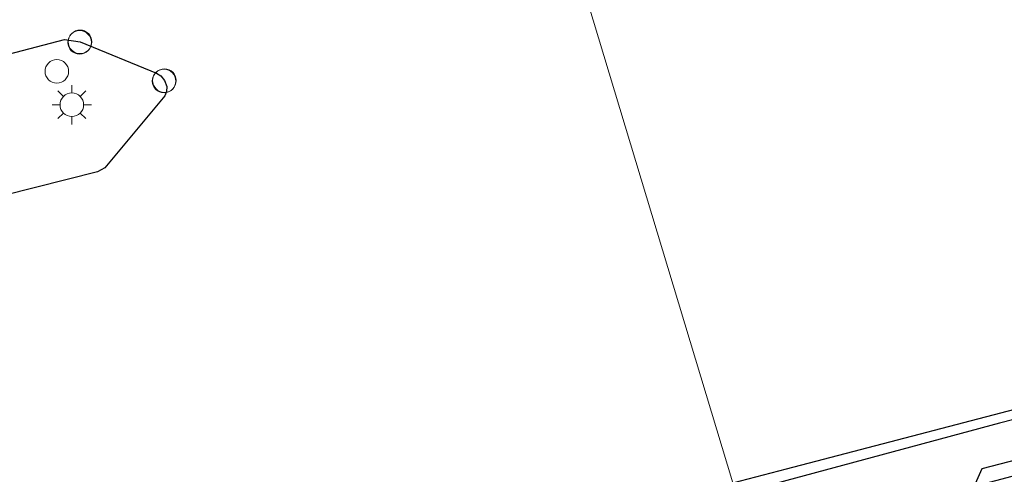
# Model space of a CAD drawing. Units: metres. Extents: x 199998 to 203138, y 579382 to 581251.
# Drawn here: x 200560 to 200623, y 579539 to 579568 of the extents above; entities that cross this region are included whole.
import ezdxf

# ---------------------------------------------------------------- set-up
doc = ezdxf.new("R2010")
doc.units = ezdxf.units.M
doc.layers.get('0').update_dxf_attribs({"lineweight": 25})
for name, color, linetype, lineweight in [('B-ME-IE-GRASLAND-GV-B6', 93, 'Continuous', 18), ('B-ME-IE-HULPGEOMETRIE-L-B1', 53, 'Continuous', 18), ('B-ME-IE-INRICHTINGSELEMENT-S-B1', 253, 'Continuous', 18), ('B-ME-IE-INRICHTINGSELEMENT-S-B2', 253, 'Continuous', 18), ('B-ME-IE-MEUBILAIR_WEGMEUBILAIR-LICHTMAST-S-B2', 8, 'Continuous', 18), ('B-ME-OB-WATERLIJN-L-B1', 133, 'OB-WATERLIJN', 18), ('B-ME-OG-WATER-GV-B6', 153, 'Continuous', 18), ('B-ME-VV-SCHEEPVAARTTEKENS-S-B1', 13, 'Continuous', 18)]:
    doc.layers.add(name, color=color, linetype=linetype, lineweight=lineweight)
for name, color, linetype in [('B-ME-KG-KADASTRAAL-OPNAMEDTMGRENS-L-B1', 10, 'Continuous'), ('B-ME-KW-REMMINGWERK-L-B1', 10, 'Continuous'), ('B-ME-VV-KADEMUUR-GV-B6', 10, 'Continuous')]:
    doc.layers.add(name, color=color, linetype=linetype)
doc.linetypes.add('OB-WATERLIJN', pattern='A,10,[32,NLCS.SHX,S=2,R=0,X=0,Y=0],-12', length=22)

# ---------------------------------------------------------------- blocks, each defined once
blk = doc.blocks.new('dtb')
blk.add_circle((0, 0), 0.75)
blk = doc.blocks.new('lantaarnpaal')
for p, q in [((-0.884, 0.884), (-0.53, 0.53)), ((0, 0.75), (0, 1.25)), ((0.53, 0.53), (0.884, 0.884)), ((-0.75, 0), (-1.25, 0)), ((0.75, 0), (1.25, 0)), ((-0.53, -0.53), (-0.884, -0.884)), ((0.53, -0.53), (0.884, -0.884)), ((0, -0.75), (0, -1.25))]:
    blk.add_line(p, q)
blk.add_circle((0, 0), 0.75)

msp = doc.modelspace()

# ---------------------------------------------------------------- linework, layer by layer
at = {"layer": 'B-ME-IE-GRASLAND-GV-B6'}
for points in [[(200694.8147, 579558.3367, 0.637), (200621.1298, 579539.187, 0.6), (200620.6137, 579538.0412, 0.6048)], [(200609.5898, 579523.9313, 0.5826), (200609.3488, 579524.7306, 0.6678), (200611.4183, 579527.8238, 0.6369), (200609.6823, 579534.5163, 0.7494), (200606.6404, 579533.7146, 0.7662), (200605.4785, 579537.5687, 0.5409), (200622.2352, 579542.0776, 0.581), (200642.8455, 579547.3639, 0.506)]]:
    msp.add_polyline3d(points, dxfattribs=at)
at = {"layer": 'B-ME-IE-HULPGEOMETRIE-L-B1'}
msp.add_polyline3d([(200611.4221, 579517.8535, 0.6349), (200611.1477, 579518.7637, 0.6349), (200610.7381, 579520.1225, -0.208), (200610.1517, 579522.0675, -0.2133), (200609.5898, 579523.9313, 0.5826), (200609.3488, 579524.7306, 0.6678), (200606.6404, 579533.7146, 0.7662), (200605.4785, 579537.5687, 0.5409), (200605.2648, 579538.2776, -0.603), (200586.4214, 579600.7825, -0.603), (200586.3925, 579600.8783, -0.1456), (200586.0691, 579601.9508, 0.0513), (200584.6041, 579606.8104, 0.3122), (200583.9017, 579609.1402, 0.1937)], dxfattribs=at)
at = {"layer": 'B-ME-KG-KADASTRAAL-OPNAMEDTMGRENS-L-B1'}
msp.add_polyline3d([(200611.4221, 579517.8535, 0.6349), (200615.022, 579523.4105, 0.6407), (200623.3373, 579538.7707, 0.6048), (200620.6137, 579538.0412, 0.6048), (200621.1298, 579539.187, 0.6), (200694.8147, 579558.3367, 0.637), (200703.3489, 579553.9656, 0.7), (200710.1919, 579555.738, 0.679), (200827.51, 579586.1247, 0.873), (200830.462, 579592.8612, 0.6133), (200831.5689, 579595.3873, 0.747), (200849.519, 579599.433, 0.8205), (200879.9699, 579606.2961, 0.9446), (200898.0905, 579610.3801, 1.1237), (200914.1935, 579614.0095, 1.3892), (200926.6932, 579616.8267, 1.46), (200933.1972, 579618.5675, 1.3225), (200963.7713, 579626.7505, 1.1528), (200991.0128, 579634.0416, 0.7575), (201054.2368, 579650.9632, 0.7315), (201055.2124, 579650.01, 0.6467), (201063.2913, 579642.1169, 0.672), (201079.6064, 579646.4689, 0.6865), (201095.524, 579650.7149, 0.7025)], dxfattribs=at)
at = {"layer": 'B-ME-KW-REMMINGWERK-L-B1'}
msp.add_polyline3d([(200515.6348, 579554.1601, -0.0475), (200562.7526, 579566.5014, 0.1215), (200563.7487, 579566.3504, 0.596), (200568.6076, 579564.3529, 0.7455), (200568.8931, 579564.1829, 0.765), (200569.1155, 579563.8863, 0.7715), (200569.2671, 579563.5176, 0.7715), (200569.2554, 579563.1966, 0.778), (200569.1395, 579562.9191, 0.778), (200565.3205, 579558.3316, 0.7715), (200564.8613, 579558.0853, 0.2905), (200544.8558, 579553.0233, 0.115), (200518.1234, 579546.2883, 0.3555), (200517.3363, 579546.5251, 0.843), (200512.2614, 579548.908, 0.739), (200511.9247, 579549.2726, 0.7455), (200511.8634, 579549.4917, 0.7455), (200511.8592, 579549.6767, 0.7455), (200511.9794, 579550.0135, 0.7455), (200515.1155, 579553.7455, 0.7455), (200515.6348, 579554.1601, -0.0475)], dxfattribs=at)
at = {"layer": 'B-ME-OB-WATERLIJN-L-B1'}
msp.add_polyline3d([(200605.2648, 579538.2776, -0.603), (200608.6733, 579539.1679, -0.603), (200627.028, 579543.9622, -0.603), (200652.5884, 579550.6181, -0.603), (200678.9451, 579557.4913, -0.603), (200692.898, 579561.0726, -0.603), (200702.6056, 579559.0324, -0.603), (200708.563, 579557.684, -0.603), (200710.5597, 579556.5264, -0.603), (200710.8842, 579556.7333, -0.603), (200725.9164, 579560.8642, -0.603), (200733.248, 579563.1253, -0.603), (200744.7474, 579566.0338, -0.603), (200757.029, 579569.1098, -0.603), (200764.7692, 579571.0586, -0.603), (200767.051, 579571.5027, -0.603), (200773.8669, 579573.2416, -0.603), (200785.5123, 579576.319, -0.603), (200796.8749, 579579.2178, -0.603), (200807.5393, 579581.9705, -0.603), (200813.0883, 579587.3211, -0.603), (200821.4004, 579595.3401, -0.603)], dxfattribs=at)
at = {"layer": 'B-ME-OG-WATER-GV-B6'}
for points in [[(200627.028, 579543.9622, -0.603), (200608.6733, 579539.1679, -0.603), (200605.2648, 579538.2776, -0.603), (200586.4214, 579600.7825, -0.603), (200595.7936, 579603.0655, -0.603), (200603.1451, 579605.0314, -0.603), (200611.6487, 579607.2065, -0.603), (200619.6495, 579609.1522, -0.603), (200625.985, 579610.6999, -0.603)], [(200508.9611, 579582.0482, -0.603), (200514.2204, 579583.4828, -0.603), (200525.8342, 579586.4311, -0.603), (200541.5029, 579589.7613, -0.603), (200545.9746, 579590.8566, -0.603), (200558.106, 579593.6457, -0.603), (200571.2755, 579596.9599, -0.603), (200574.2449, 579597.7072, -0.603), (200578.5439, 579598.7952, -0.603), (200585.734, 579600.615, -0.603), (200585.9691, 579600.6723, -0.603), (200586.4214, 579600.7825, -0.603), (200605.2648, 579538.2776, -0.603), (200583.1433, 579532.4651, -0.603), (200569.2798, 579528.6778, -0.603), (200566.8974, 579527.8943, -0.603), (200546.8378, 579520.975, -0.603), (200542.6219, 579520.9172, -0.603), (200540.0245, 579520.7077, -0.603), (200539.2398, 579520.6444, -0.603), (200528.3305, 579518.3069, -0.603), (200503.8482, 579512.8418, -0.603)], [(200508.9611, 579582.0482, -0.603), (200514.2204, 579583.4828, -0.603), (200525.8342, 579586.4311, -0.603), (200541.5029, 579589.7613, -0.603), (200545.9746, 579590.8566, -0.603), (200558.106, 579593.6457, -0.603), (200571.2755, 579596.9599, -0.603), (200574.2449, 579597.7072, -0.603), (200578.5439, 579598.7952, -0.603), (200585.734, 579600.615, -0.603), (200585.9691, 579600.6723, -0.603), (200586.4214, 579600.7825, -0.603), (200605.2648, 579538.2776, -0.603), (200583.1433, 579532.4651, -0.603), (200569.2798, 579528.6778, -0.603), (200566.8974, 579527.8943, -0.603), (200546.8378, 579520.975, -0.603), (200542.6219, 579520.9172, -0.603), (200540.0245, 579520.7077, -0.603), (200539.2398, 579520.6444, -0.603), (200528.3305, 579518.3069, -0.603), (200503.8482, 579512.8418, -0.603)]]:
    msp.add_polyline3d(points, dxfattribs=at)
at = {"layer": 'B-ME-VV-KADEMUUR-GV-B6'}
msp.add_polyline3d([(200642.8455, 579547.3639, 0.506), (200622.2352, 579542.0776, 0.581), (200605.4785, 579537.5687, 0.5409), (200605.2648, 579538.2776, -0.603), (200608.6733, 579539.1679, -0.603), (200627.028, 579543.9622, -0.603)], dxfattribs=at)

# ---------------------------------------------------------------- block references
at = {"layer": 'B-ME-IE-INRICHTINGSELEMENT-S-B1', "rotation": 90}
for p in [(200563.7487, 579566.3504, 0.596), (200569.1155, 579563.8863, 0.7715)]:
    msp.add_blockref('dtb', p, dxfattribs=at)
at = {"layer": 'B-ME-IE-INRICHTINGSELEMENT-S-B2', "rotation": 90}
msp.add_blockref('dtb', (200562.2719, 579564.4706, 0.336), dxfattribs=at)
at = {"layer": 'B-ME-IE-MEUBILAIR_WEGMEUBILAIR-LICHTMAST-S-B2', "rotation": 90}
msp.add_blockref('lantaarnpaal', (200563.2265, 579562.3465, 0.678), dxfattribs=at)
at = {"layer": 'B-ME-VV-SCHEEPVAARTTEKENS-S-B1', "rotation": 90}
for p in [(200563.7212, 579566.319, 0.596), (200569.088, 579563.8549, 0.7715)]:
    msp.add_blockref('dtb', p, dxfattribs=at)

doc.saveas('drawing.dxf')
